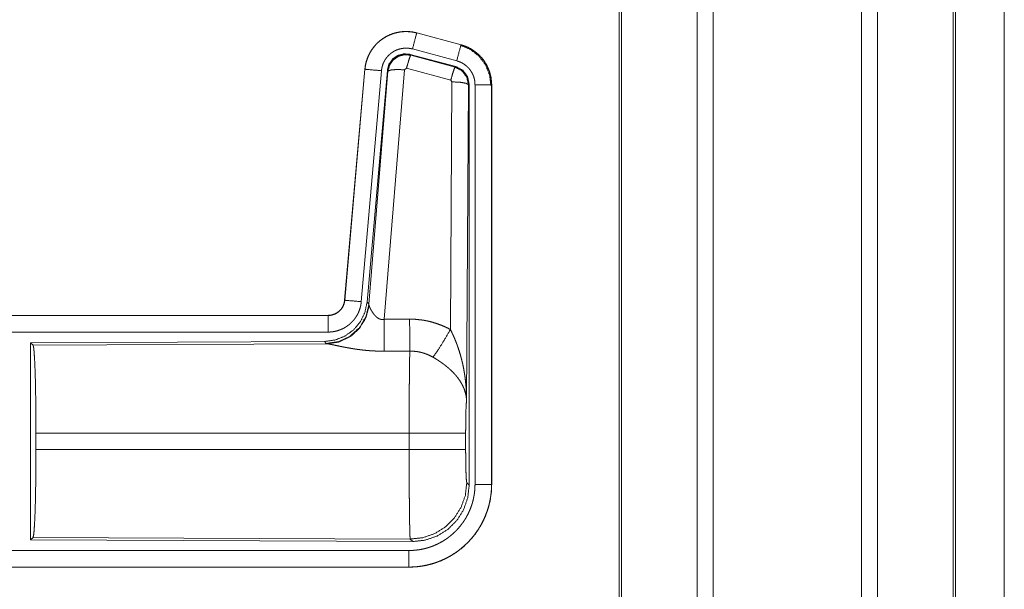
# Model space of a CAD drawing. Units: inches. Extents: x 25 to 142, y 7 to 126.
# Drawn here: x 34 to 37, y 51 to 52 of the extents above; entities that cross this region are included whole.
import ezdxf

# ---------------------------------------------------------------- set-up
doc = ezdxf.new("R2010")
doc.units = ezdxf.units.IN
doc.header["$MEASUREMENT"] = 0
doc.layers.add('Trimetric', color=7, linetype='Continuous', true_color=0xffffff)

msp = doc.modelspace()

# ---------------------------------------------------------------- linework, layer by layer
at = {"layer": 'Trimetric', "color": 18, "linetype": 'Continuous', "lineweight": 18}
for p, q in [((35.6218, 99.017), (35.6218, 11.2604)), ((36.0699, 11.2604), (36.0699, 99.017)), ((35.574, 11.2646), (35.574, 99.0127)), ((36.1177, 99.0142), (36.1177, 11.2632)), ((35.3457, 98.9586), (35.3457, 11.3188)), ((35.3383, 11.3245), (35.3383, 98.9529)), ((36.3463, 11.3302), (36.3463, 98.9472)), ((36.3537, 98.9443), (36.3537, 11.3331)), ((36.5009, 54.3454), (36.5009, 11.9083)), ((36.5009, 11.9097), (36.5009, 54.3454)), ((34.7271, 52.2537), (34.7272, 52.2541)), ((34.7271, 52.2537), (34.8607, 52.2179)), ((34.8608, 52.2183), (34.7272, 52.2541)), ((34.8477, 52.1696), (34.7141, 52.2054)), ((34.8607, 52.2179), (34.8608, 52.2183)), ((34.7073, 52.1891), (34.7089, 52.1867)), ((34.8447, 52.1523), (34.7073, 52.1891)), ((34.7089, 52.1867), (34.8426, 52.1507)), ((34.5704, 52.1443), (34.5094, 51.4472)), ((34.5098, 51.4472), (34.5708, 52.1443)), ((34.6206, 52.1399), (34.5596, 51.4428)), ((34.5708, 52.1443), (34.5704, 52.1443)), ((34.6383, 52.1408), (34.5771, 51.4415)), ((34.6898, 52.1427), (34.6285, 51.3897)), ((34.64, 52.1384), (34.6383, 52.1408)), ((34.696, 52.1471), (34.6898, 52.1427)), ((34.8297, 52.1111), (34.696, 52.1471)), ((34.8426, 52.1507), (34.8447, 52.1523)), ((34.5828, 51.4354), (34.64, 52.1384)), ((34.8334, 52.1062), (34.8297, 52.1111)), ((34.8288, 51.3589), (34.8334, 52.1062)), ((34.8833, 52.0975), (34.8775, 51.1444)), ((34.8854, 52.0992), (34.8833, 52.0975)), ((34.8854, 50.889), (34.8854, 52.0992)), ((34.903, 50.8915), (34.903, 52.0976)), ((34.953, 52.0976), (34.953, 50.8915)), ((34.953, 52.0976), (34.9534, 52.0976)), ((34.9534, 50.8915), (34.9534, 52.0976)), ((34.5098, 51.4472), (34.5094, 51.4472)), ((34.5771, 51.4415), (34.5828, 51.4354)), ((34.5828, 51.4354), (34.5835, 51.4306)), ((34.4596, 51.4016), (28.9282, 51.4016)), ((29.968, 51.4012), (34.4596, 51.4012)), ((34.4596, 51.4012), (34.4596, 51.4016)), ((34.4596, 51.3512), (29.968, 51.3512)), ((34.4483, 51.3229), (33.5613, 51.3191)), ((33.5613, 51.3191), (33.5613, 50.7242)), ((33.5613, 51.3191), (33.5686, 51.3118)), ((33.5686, 51.3118), (34.4577, 51.3157)), ((34.454, 51.3168), (34.4483, 51.3229)), ((34.4577, 51.3157), (34.454, 51.3168)), ((33.5775, 50.9967), (33.5775, 51.0465)), ((34.7041, 51.0465), (33.5775, 51.0465)), ((34.7041, 50.9967), (34.7041, 51.0465)), ((34.8747, 51.0465), (34.8747, 50.9967)), ((33.5775, 50.9967), (34.7041, 50.9967)), ((34.8781, 50.8964), (34.8854, 50.889)), ((34.953, 50.8915), (34.9534, 50.8915)), ((33.5686, 50.7314), (33.5613, 50.7242)), ((33.5613, 50.7242), (34.7148, 50.7191)), ((34.7075, 50.7265), (33.5686, 50.7314)), ((34.7148, 50.7191), (34.7075, 50.7265)), ((29.968, 50.692), (34.7035, 50.692)), ((34.7035, 50.6416), (28.9282, 50.6416)), ((34.7035, 50.642), (29.968, 50.642)), ((34.7035, 50.642), (34.7035, 50.6416))]:
    msp.add_line(p, q, dxfattribs=at)
for points, knots in [([(34.7272, 52.2541), (34.7138, 52.2569), (34.7003, 52.2582), (34.6867, 52.2581), (34.6731, 52.2564), (34.6599, 52.2534), (34.647, 52.2488), (34.6348, 52.243), (34.6232, 52.2358), (34.6125, 52.2274), (34.6027, 52.2178), (34.5941, 52.2073), (34.5867, 52.1959), (34.5805, 52.1837), (34.5757, 52.171), (34.5723, 52.1578), (34.5704, 52.1443)], [0, 0, 0.062529, 0.125055, 0.187566, 0.250055, 0.312551, 0.375037, 0.437519, 0.500006, 0.562492, 0.624976, 0.687453, 0.749953, 0.812454, 0.874958, 0.937479, 1, 1]), ([(34.5708, 52.1443), (34.5712, 52.1477), (34.5716, 52.1511), (34.5721, 52.1545), (34.5727, 52.1578), (34.5743, 52.1644), (34.5761, 52.1709), (34.5783, 52.1773), (34.5809, 52.1836), (34.5823, 52.1867), (34.5838, 52.1897), (34.5846, 52.1913), (34.5854, 52.1928), (34.5862, 52.1943), (34.5871, 52.1958), (34.5906, 52.2015), (34.5945, 52.2071), (34.5986, 52.2124), (34.603, 52.2176), (34.6054, 52.22), (34.6078, 52.2224), (34.609, 52.2236), (34.6103, 52.2248), (34.6115, 52.226), (34.6128, 52.2271), (34.618, 52.2314), (34.6235, 52.2355), (34.6291, 52.2392), (34.6349, 52.2426), (34.6379, 52.2442), (34.641, 52.2457), (34.6425, 52.2464), (34.6441, 52.2471), (34.6457, 52.2478), (34.6472, 52.2485), (34.6536, 52.2509), (34.66, 52.253), (34.6666, 52.2547), (34.6732, 52.256), (34.6766, 52.2566), (34.6799, 52.257), (34.6816, 52.2572), (34.6833, 52.2574), (34.685, 52.2575), (34.6867, 52.2577), (34.6935, 52.2579), (34.7003, 52.2578), (34.7071, 52.2573), (34.7138, 52.2565), (34.7204, 52.2553), (34.7271, 52.2537)], [0, 0, 0.015763, 0.031532, 0.04727, 0.062962, 0.094183, 0.125295, 0.156403, 0.187582, 0.203234, 0.218944, 0.226815, 0.234689, 0.24256, 0.250395, 0.281645, 0.312767, 0.343864, 0.37503, 0.39066, 0.406347, 0.414218, 0.422091, 0.429958, 0.43781, 0.469096, 0.500247, 0.531331, 0.562473, 0.578093, 0.593748, 0.601615, 0.609478, 0.61736, 0.625227, 0.656543, 0.687703, 0.718807, 0.74992, 0.76552, 0.781163, 0.789017, 0.796859, 0.804737, 0.812621, 0.843979, 0.87517, 0.906271, 0.937387, 0.968599, 1, 1]), ([(34.7271, 52.2537), (34.7252, 52.2467), (34.7141, 52.2054)], [0, 0, 0.145335, 1, 1]), ([(34.7141, 52.2054), (34.7102, 52.2064), (34.7062, 52.2071), (34.7022, 52.2076), (34.6981, 52.2079), (34.6941, 52.208), (34.69, 52.2078), (34.689, 52.2077), (34.6879, 52.2076), (34.6869, 52.2075), (34.6859, 52.2074), (34.6839, 52.2072), (34.6819, 52.2068), (34.6779, 52.206), (34.674, 52.205), (34.6702, 52.2038), (34.6663, 52.2023), (34.6645, 52.2015), (34.6626, 52.2006), (34.6608, 52.1997), (34.659, 52.1988), (34.6555, 52.1967), (34.6521, 52.1945), (34.6489, 52.1921), (34.6457, 52.1895), (34.6442, 52.1881), (34.6427, 52.1867), (34.6413, 52.1853), (34.6399, 52.1838), (34.6372, 52.1807), (34.6347, 52.1775), (34.6324, 52.1742), (34.6303, 52.1707), (34.6298, 52.1699), (34.6293, 52.169), (34.6288, 52.1681), (34.6284, 52.1671), (34.6275, 52.1653), (34.6266, 52.1635), (34.6251, 52.1597), (34.6238, 52.1559), (34.6227, 52.152), (34.6218, 52.148), (34.6214, 52.146), (34.6211, 52.144), (34.6208, 52.142), (34.6206, 52.1399)], [0, 0, 0.031403, 0.062604, 0.093723, 0.124825, 0.156003, 0.187373, 0.195248, 0.203133, 0.210978, 0.218832, 0.234457, 0.250071, 0.281198, 0.31228, 0.343437, 0.374764, 0.390509, 0.406248, 0.42189, 0.437525, 0.468651, 0.499752, 0.530891, 0.562181, 0.577911, 0.593661, 0.609335, 0.624963, 0.656124, 0.687206, 0.718346, 0.749614, 0.757446, 0.765295, 0.773175, 0.781052, 0.796762, 0.812413, 0.843587, 0.874689, 0.905811, 0.937037, 0.95274, 0.968464, 0.984232, 1, 1]), ([(34.8607, 52.2179), (34.8588, 52.2109), (34.8477, 52.1696)], [0, 0, 0.145326, 1, 1]), ([(34.8587, 52.2167), (34.8888, 52.2042), (34.9146, 52.1843), (34.9344, 52.1583), (34.9467, 52.1281), (34.9509, 52.0957)], [0, 0, 0.19975, 0.399531, 0.599457, 0.799605, 1, 1]), ([(34.8607, 52.2179), (34.8608, 52.2178), (34.861, 52.2178), (34.8611, 52.2178), (34.8613, 52.2177), (34.8616, 52.2176), (34.8619, 52.2175), (34.8632, 52.2172), (34.8644, 52.2168), (34.8656, 52.2165), (34.868, 52.2157), (34.8704, 52.2148), (34.8752, 52.213), (34.8799, 52.211), (34.8845, 52.2088), (34.889, 52.2064), (34.8912, 52.2052), (34.8934, 52.2039), (34.8945, 52.2032), (34.8956, 52.2025), (34.8966, 52.2018), (34.8977, 52.2011), (34.9059, 52.1951), (34.9136, 52.1885), (34.9172, 52.1849), (34.9207, 52.1812), (34.9224, 52.1793), (34.9241, 52.1774), (34.9257, 52.1754), (34.9273, 52.1734), (34.9331, 52.165), (34.9383, 52.1563), (34.9406, 52.1518), (34.9427, 52.1471), (34.9437, 52.1448), (34.9446, 52.1424), (34.9451, 52.1412), (34.9455, 52.14), (34.946, 52.1388), (34.9464, 52.1376), (34.9492, 52.1278), (34.9513, 52.1179), (34.9525, 52.1078), (34.953, 52.0976)], [0, 0, 0.000993, 0.001967, 0.002961, 0.003935, 0.005922, 0.007889, 0.015742, 0.023617, 0.031452, 0.047118, 0.062766, 0.093998, 0.125192, 0.15641, 0.187702, 0.203385, 0.219106, 0.227, 0.234864, 0.242737, 0.250593, 0.313076, 0.375263, 0.406382, 0.437596, 0.453246, 0.468945, 0.484687, 0.500439, 0.562979, 0.625179, 0.656285, 0.687462, 0.703092, 0.718764, 0.726629, 0.734485, 0.742369, 0.750253, 0.812855, 0.875069, 0.937325, 1, 1]), ([(34.9534, 52.0976), (34.9517, 52.118), (34.9467, 52.1378), (34.9386, 52.1565), (34.9276, 52.1737), (34.9139, 52.1888), (34.8979, 52.2015), (34.88, 52.2114), (34.8608, 52.2183)], [0, 0, 0.125015, 0.250022, 0.375008, 0.499994, 0.624982, 0.749975, 0.874981, 1, 1]), ([(34.7073, 52.1891), (34.6883, 52.1907), (34.6698, 52.1858), (34.6542, 52.1749), (34.6432, 52.1592), (34.6383, 52.1408)], [0, 0, 0.200083, 0.400029, 0.599974, 0.799946, 1, 1]), ([(34.64, 52.1384), (34.6449, 52.1568), (34.6559, 52.1724), (34.6715, 52.1834), (34.6899, 52.1884), (34.7089, 52.1867)], [0, 0, 0.20004, 0.400068, 0.600078, 0.800062, 1, 1]), ([(34.7089, 52.1867), (34.7064, 52.1813), (34.7018, 52.1671), (34.696, 52.1471)], [0, 0, 0.142834, 0.500103, 1, 1]), ([(34.903, 52.0976), (34.9027, 52.1037), (34.902, 52.1098), (34.9008, 52.1157), (34.8991, 52.1216), (34.8985, 52.123), (34.898, 52.1244), (34.8974, 52.1259), (34.8968, 52.1273), (34.8956, 52.13), (34.8942, 52.1327), (34.8911, 52.138), (34.8876, 52.143), (34.8867, 52.1442), (34.8857, 52.1454), (34.8847, 52.1465), (34.8837, 52.1477), (34.8816, 52.1499), (34.8794, 52.152), (34.8748, 52.156), (34.8699, 52.1596), (34.8686, 52.1604), (34.8673, 52.1612), (34.866, 52.162), (34.8647, 52.1628), (34.862, 52.1642), (34.8592, 52.1655), (34.8536, 52.1678), (34.8477, 52.1696)], [0, 0, 0.062682, 0.124914, 0.187133, 0.249755, 0.2655, 0.281242, 0.296893, 0.312547, 0.343707, 0.374821, 0.437019, 0.499551, 0.51531, 0.531053, 0.546745, 0.562415, 0.593619, 0.624741, 0.686933, 0.749427, 0.765141, 0.780897, 0.796622, 0.812312, 0.843612, 0.874819, 0.93725, 1, 1]), ([(34.5708, 52.1443), (34.578, 52.1436), (34.6206, 52.1399)], [0, 0, 0.145308, 1, 1]), ([(34.64, 52.1384), (34.6474, 52.1419), (34.6656, 52.1435), (34.6898, 52.1427)], [0, 0, 0.163274, 0.522076, 1, 1]), ([(34.8426, 52.1507), (34.8401, 52.1453), (34.8355, 52.1311), (34.8297, 52.1111)], [0, 0, 0.142805, 0.500012, 1, 1]), ([(34.8426, 52.1507), (34.8637, 52.1397), (34.8782, 52.1208), (34.8833, 52.0975)], [0, 0, 0.333263, 0.666599, 1, 1]), ([(34.8854, 52.0992), (34.8803, 52.1224), (34.8658, 52.1413), (34.8447, 52.1523)], [0, 0, 0.333358, 0.666662, 1, 1]), ([(34.8833, 52.0975), (34.8761, 52.1018), (34.8579, 52.105), (34.8334, 52.1062)], [0, 0, 0.16357, 0.522984, 1, 1]), ([(34.953, 52.0976), (34.9275, 52.0976), (34.903, 52.0976)], [0, 0, 0.509804, 1, 1]), ([(34.5771, 51.4415), (34.5705, 51.4103), (34.5564, 51.3816), (34.5357, 51.3573), (34.5097, 51.3387), (34.48, 51.327), (34.4483, 51.3229)], [0, 0, 0.166699, 0.33335, 0.499996, 0.666635, 0.833299, 1, 1]), ([(34.5828, 51.4354), (34.5739, 51.3981), (34.5545, 51.3651), (34.5263, 51.3392), (34.4918, 51.3226), (34.454, 51.3168)], [0, 0, 0.199962, 0.399986, 0.600026, 0.80003, 1, 1]), ([(34.5835, 51.4306), (34.5738, 51.3945), (34.5545, 51.3626), (34.5271, 51.3376), (34.4939, 51.3215), (34.4577, 51.3157)], [0, 0, 0.201774, 0.402992, 0.603128, 0.802052, 1, 1]), ([(34.4596, 51.4012), (34.4608, 51.4012), (34.462, 51.4013), (34.4632, 51.4013), (34.4643, 51.4014), (34.4667, 51.4017), (34.469, 51.4021), (34.4735, 51.4032), (34.4779, 51.4046), (34.4801, 51.4055), (34.4822, 51.4065), (34.4832, 51.4071), (34.4843, 51.4076), (34.4853, 51.4082), (34.4863, 51.4088), (34.4901, 51.4115), (34.4937, 51.4144), (34.4945, 51.4152), (34.4954, 51.4161), (34.4962, 51.4169), (34.497, 51.4178), (34.4985, 51.4195), (34.5, 51.4214), (34.5026, 51.4252), (34.5048, 51.4293), (34.5053, 51.4304), (34.5058, 51.4314), (34.5063, 51.4325), (34.5067, 51.4336), (34.5075, 51.4358), (34.5082, 51.438), (34.5092, 51.4426), (34.5098, 51.4472)], [0, 0, 0.01577, 0.031506, 0.047214, 0.062951, 0.094441, 0.125829, 0.188147, 0.250328, 0.281531, 0.312924, 0.328666, 0.344359, 0.360028, 0.375627, 0.43783, 0.500119, 0.515713, 0.531422, 0.547164, 0.562885, 0.594202, 0.625381, 0.687556, 0.749985, 0.765689, 0.781444, 0.797156, 0.8128, 0.843993, 0.875136, 0.937322, 1, 1]), ([(34.5094, 51.4472), (34.5078, 51.4381), (34.5045, 51.4295), (34.4996, 51.4216), (34.4934, 51.4147), (34.486, 51.4091), (34.4778, 51.405), (34.4689, 51.4025), (34.4596, 51.4016)], [0, 0, 0.125061, 0.250047, 0.375041, 0.5, 0.624979, 0.749969, 0.874931, 1, 1]), ([(34.5596, 51.4428), (34.5591, 51.4382), (34.5584, 51.4336), (34.5574, 51.4291), (34.5563, 51.4246), (34.5549, 51.4201), (34.5534, 51.4158), (34.5525, 51.4136), (34.5516, 51.4114), (34.5511, 51.4104), (34.5506, 51.4093), (34.5502, 51.4082), (34.5496, 51.4072), (34.5475, 51.4031), (34.5451, 51.3991), (34.5426, 51.3952), (34.5399, 51.3914), (34.5371, 51.3878), (34.534, 51.3842), (34.5324, 51.3825), (34.5308, 51.3808), (34.5291, 51.3792), (34.5274, 51.3776), (34.524, 51.3745), (34.5203, 51.3717), (34.5166, 51.369), (34.5127, 51.3664), (34.5107, 51.3652), (34.5087, 51.364), (34.5077, 51.3635), (34.5067, 51.3629), (34.5056, 51.3624), (34.5046, 51.3619), (34.5003, 51.3599), (34.4961, 51.3581), (34.4917, 51.3565), (34.4873, 51.3551), (34.4828, 51.3539), (34.4783, 51.353), (34.476, 51.3526), (34.4736, 51.3522), (34.4713, 51.3519), (34.469, 51.3517), (34.4643, 51.3513), (34.4596, 51.3512)], [0, 0, 0.031417, 0.062657, 0.093779, 0.124874, 0.155988, 0.187181, 0.202839, 0.218528, 0.226419, 0.234286, 0.24214, 0.249994, 0.281272, 0.312435, 0.343515, 0.374613, 0.405777, 0.437078, 0.452815, 0.468542, 0.484221, 0.499877, 0.531056, 0.56215, 0.593232, 0.624364, 0.639976, 0.655639, 0.66346, 0.671325, 0.679199, 0.687071, 0.718441, 0.749662, 0.780763, 0.811844, 0.842967, 0.874177, 0.88983, 0.905559, 0.921301, 0.937046, 0.968503, 1, 1]), ([(34.5098, 51.4472), (34.5171, 51.4466), (34.5596, 51.4428)], [0, 0, 0.145308, 1, 1]), ([(34.5835, 51.4306), (34.5839, 51.4294), (34.5844, 51.4282), (34.5846, 51.4275), (34.5849, 51.4269), (34.5852, 51.4262), (34.5855, 51.4255), (34.5868, 51.4226), (34.5884, 51.4195), (34.5892, 51.4179), (34.5901, 51.4163), (34.5906, 51.4154), (34.5911, 51.4146), (34.5916, 51.4138), (34.5921, 51.413), (34.5943, 51.4096), (34.5967, 51.4062), (34.598, 51.4046), (34.5993, 51.4029), (34.6, 51.4021), (34.6007, 51.4013), (34.6015, 51.4005), (34.6023, 51.3997), (34.6039, 51.3981), (34.6056, 51.3966), (34.6074, 51.3951), (34.6093, 51.3938), (34.6113, 51.3925), (34.6135, 51.3914), (34.6141, 51.3911), (34.6146, 51.3909), (34.6152, 51.3907), (34.6158, 51.3905), (34.617, 51.3901), (34.6182, 51.3898), (34.6194, 51.3895), (34.6207, 51.3893), (34.622, 51.3892), (34.6233, 51.3892), (34.6259, 51.3893), (34.6285, 51.3897)], [0, 0, 0.018797, 0.039108, 0.049825, 0.060817, 0.072132, 0.083752, 0.132546, 0.184916, 0.212328, 0.240442, 0.254783, 0.269333, 0.284027, 0.298907, 0.35954, 0.422073, 0.454095, 0.486607, 0.503077, 0.519666, 0.536451, 0.55333, 0.587431, 0.621936, 0.65697, 0.692755, 0.729152, 0.766231, 0.775633, 0.785067, 0.7945, 0.803956, 0.822927, 0.841982, 0.861208, 0.88069, 0.900485, 0.92041, 0.960042, 1, 1]), ([(34.4596, 51.4012), (34.4596, 51.3757), (34.4596, 51.3512)], [0, 0, 0.509804, 1, 1]), ([(34.6285, 51.3897), (34.6289, 51.3166), (34.6291, 51.2934)], [0, 0, 0.759482, 1, 1]), ([(34.7056, 51.3901), (34.7218, 51.3897), (34.7378, 51.3882), (34.7418, 51.3877), (34.7458, 51.3871), (34.7498, 51.3865), (34.7538, 51.3857), (34.7617, 51.3841), (34.7695, 51.3823), (34.7848, 51.3778), (34.7998, 51.3725), (34.8144, 51.3662), (34.8288, 51.3589)], [0, 0, 0.125778, 0.251366, 0.282793, 0.314239, 0.345714, 0.37717, 0.439853, 0.502254, 0.626577, 0.750659, 0.874964, 1, 1]), ([(34.7056, 51.3901), (34.7058, 51.3502), (34.7062, 51.2938)], [0, 0, 0.414086, 1, 1]), ([(34.7759, 51.2754), (34.79, 51.2949), (34.8083, 51.3238), (34.8288, 51.3589)], [0, 0, 0.243161, 0.588745, 1, 1]), ([(34.8288, 51.3589), (34.8318, 51.3527), (34.8348, 51.3465), (34.8377, 51.3402), (34.8405, 51.3338), (34.8432, 51.3274), (34.8457, 51.321), (34.847, 51.3177), (34.8482, 51.3145), (34.8494, 51.3112), (34.8506, 51.3079), (34.855, 51.2947), (34.8591, 51.2814), (34.8609, 51.2747), (34.8627, 51.268), (34.8643, 51.2612), (34.8659, 51.2544), (34.8687, 51.2408), (34.871, 51.2272), (34.8721, 51.2204), (34.873, 51.2135), (34.8739, 51.2066), (34.8746, 51.1997), (34.8759, 51.186), (34.8767, 51.1721), (34.877, 51.1652), (34.8773, 51.1583), (34.8773, 51.1548), (34.8774, 51.1513), (34.8774, 51.1496), (34.8774, 51.1479), (34.8775, 51.1461), (34.8775, 51.1444)], [0, 0, 0.031116, 0.062263, 0.093431, 0.124659, 0.15593, 0.187247, 0.202932, 0.218616, 0.23432, 0.250038, 0.312809, 0.375474, 0.406787, 0.43811, 0.469431, 0.50073, 0.563208, 0.62559, 0.656769, 0.687941, 0.719131, 0.75033, 0.81272, 0.875103, 0.906322, 0.937541, 0.953147, 0.968766, 0.976582, 0.984383, 0.992199, 1, 1]), ([(33.5686, 51.3118), (33.5702, 51.3064), (33.5717, 51.2934), (33.5731, 51.2733), (33.5744, 51.2465), (33.5755, 51.214), (33.5763, 51.1766), (33.577, 51.1354), (33.5774, 51.0916), (33.5775, 51.0465)], [0, 0, 0.021235, 0.070387, 0.146395, 0.247126, 0.369694, 0.510534, 0.665577, 0.830335, 1, 1]), ([(34.6291, 51.2934), (34.6158, 51.2935), (34.6026, 51.294), (34.596, 51.2943), (34.5894, 51.2947), (34.5829, 51.2952), (34.5764, 51.2957), (34.5636, 51.297), (34.551, 51.2986), (34.5449, 51.2994), (34.5388, 51.3003), (34.5358, 51.3008), (34.5328, 51.3013), (34.5299, 51.3018), (34.5269, 51.3023), (34.5212, 51.3033), (34.5155, 51.3043), (34.51, 51.3053), (34.5047, 51.3064), (34.4995, 51.3074), (34.4944, 51.3084), (34.492, 51.309), (34.4895, 51.3095), (34.4849, 51.3104), (34.4763, 51.3122), (34.4724, 51.3131), (34.4688, 51.3138), (34.4671, 51.3141), (34.4655, 51.3144), (34.4647, 51.3146), (34.4632, 51.3148), (34.4625, 51.315), (34.4599, 51.3154), (34.4577, 51.3157)], [0, 0, 0.07689, 0.153289, 0.191301, 0.229205, 0.266989, 0.304657, 0.37911, 0.451982, 0.487826, 0.523281, 0.540835, 0.558308, 0.57566, 0.59287, 0.626695, 0.659762, 0.692048, 0.723545, 0.754193, 0.783945, 0.798475, 0.812758, 0.840238, 0.89077, 0.913708, 0.934972, 0.944931, 0.954422, 0.958993, 0.967778, 0.971955, 0.987244, 1, 1]), ([(34.7041, 51.0465), (34.7041, 51.0514), (34.7041, 51.0588), (34.7041, 51.0613), (34.7041, 51.0637), (34.7041, 51.0759), (34.7042, 51.1047), (34.7043, 51.1328), (34.7043, 51.1465), (34.7044, 51.1556), (34.7045, 51.1774), (34.7047, 51.1941), (34.7048, 51.21), (34.705, 51.2251), (34.705, 51.2287), (34.7051, 51.2359), (34.7052, 51.246), (34.7053, 51.2525), (34.7055, 51.2645), (34.7057, 51.2754), (34.7058, 51.278), (34.7059, 51.2817), (34.7059, 51.2841), (34.706, 51.2853), (34.7061, 51.2897), (34.7062, 51.2938)], [0, 0, 0.019888, 0.049701, 0.059625, 0.069563, 0.118922, 0.235303, 0.348789, 0.404427, 0.441058, 0.529432, 0.596693, 0.660915, 0.722084, 0.736879, 0.765694, 0.80679, 0.832789, 0.881456, 0.925677, 0.936037, 0.951046, 0.960684, 0.965397, 0.983383, 1, 1]), ([(34.7759, 51.2754), (34.7679, 51.2797), (34.7596, 51.2834), (34.7512, 51.2866), (34.7425, 51.2892), (34.7381, 51.2903), (34.7336, 51.2913), (34.7313, 51.2917), (34.7291, 51.2921), (34.7268, 51.2924), (34.7245, 51.2927), (34.7154, 51.2936), (34.7062, 51.2938)], [0, 0, 0.124704, 0.248748, 0.372625, 0.496868, 0.559303, 0.622027, 0.653534, 0.685078, 0.716589, 0.748105, 0.873945, 1, 1]), ([(34.8775, 51.1444), (34.8774, 51.1454), (34.8774, 51.1465), (34.8773, 51.1475), (34.8772, 51.1486), (34.877, 51.1507), (34.8768, 51.1528), (34.8762, 51.157), (34.8755, 51.1613), (34.8733, 51.1701), (34.8704, 51.1789), (34.8695, 51.1812), (34.8686, 51.1834), (34.8676, 51.1856), (34.8665, 51.1878), (34.8643, 51.1923), (34.8619, 51.1967), (34.8564, 51.2055), (34.8501, 51.2142), (34.8492, 51.2153), (34.8484, 51.2164), (34.8475, 51.2174), (34.8466, 51.2185), (34.8448, 51.2207), (34.8429, 51.2228), (34.8391, 51.227), (34.8351, 51.2312), (34.8309, 51.2353), (34.8265, 51.2393), (34.8243, 51.2413), (34.822, 51.2433), (34.8197, 51.2453), (34.8173, 51.2472), (34.8125, 51.2511), (34.8075, 51.2549), (34.805, 51.2567), (34.8024, 51.2585), (34.7998, 51.2604), (34.7972, 51.2621), (34.792, 51.2656), (34.7867, 51.269), (34.7813, 51.2723), (34.7759, 51.2754)], [0, 0, 0.005953, 0.011945, 0.017979, 0.024016, 0.03618, 0.048442, 0.073268, 0.098538, 0.150448, 0.204514, 0.218397, 0.232383, 0.246445, 0.260597, 0.289251, 0.318365, 0.378185, 0.440497, 0.448496, 0.456531, 0.464598, 0.472671, 0.488908, 0.505233, 0.538172, 0.571548, 0.6054, 0.63974, 0.65712, 0.674646, 0.692324, 0.710126, 0.745917, 0.782002, 0.800135, 0.818324, 0.836507, 0.85467, 0.89102, 0.927342, 0.963658, 1, 1]), ([(34.8775, 51.1444), (34.8766, 51.1349), (34.8758, 51.1191), (34.8752, 51.098), (34.8749, 51.0732), (34.8747, 51.0465)], [0, 0, 0.09707, 0.258997, 0.474214, 0.727285, 1, 1]), ([(34.8747, 51.0465), (34.8693, 51.0465), (34.8354, 51.0465), (34.7766, 51.0465), (34.7041, 51.0465)], [0, 0, 0.031591, 0.230485, 0.575181, 1, 1]), ([(33.5775, 50.9967), (33.5774, 50.9516), (33.577, 50.9079), (33.5763, 50.8667), (33.5755, 50.8293), (33.5744, 50.7967), (33.5731, 50.77), (33.5717, 50.7498), (33.5702, 50.7369), (33.5686, 50.7314)], [0, 0, 0.169677, 0.334423, 0.489466, 0.630306, 0.752874, 0.853605, 0.929613, 0.978765, 1, 1]), ([(34.7075, 50.7265), (34.7073, 50.7272), (34.7071, 50.7286), (34.707, 50.7306), (34.7068, 50.7333), (34.7068, 50.734), (34.7067, 50.7348), (34.7067, 50.7357), (34.7066, 50.7365), (34.7066, 50.7384), (34.7065, 50.7404), (34.7063, 50.7448), (34.7062, 50.7498), (34.706, 50.7553), (34.7059, 50.7614), (34.7058, 50.7647), (34.7057, 50.7699), (34.7056, 50.7735), (34.7056, 50.7753), (34.7055, 50.7831), (34.7053, 50.7912), (34.7052, 50.7998), (34.7051, 50.8089), (34.705, 50.8184), (34.7048, 50.831), (34.7048, 50.8362), (34.7048, 50.8388), (34.7047, 50.8496), (34.7046, 50.8606), (34.7044, 50.8835), (34.7043, 50.8954), (34.7043, 50.9075), (34.7043, 50.9106), (34.7043, 50.9168), (34.7042, 50.9325), (34.7041, 50.9579), (34.7041, 50.9837), (34.7041, 50.9967)], [0, 0, 0.002922, 0.008124, 0.015616, 0.025401, 0.028211, 0.031154, 0.03424, 0.037459, 0.044305, 0.051669, 0.067996, 0.086406, 0.106909, 0.129531, 0.141624, 0.160787, 0.174181, 0.181046, 0.209566, 0.239784, 0.271675, 0.305239, 0.340489, 0.386962, 0.406243, 0.415985, 0.455641, 0.496381, 0.581088, 0.625042, 0.670092, 0.681533, 0.704533, 0.762492, 0.856397, 0.951771, 1, 1]), ([(34.8747, 50.9967), (34.8693, 50.9967), (34.8354, 50.9967), (34.7766, 50.9967), (34.7041, 50.9967)], [0, 0, 0.031591, 0.230485, 0.575181, 1, 1]), ([(34.8747, 50.9967), (34.8749, 50.9664), (34.8754, 50.9388), (34.8761, 50.9167), (34.8771, 50.9021), (34.8781, 50.8964)], [0, 0, 0.302082, 0.575956, 0.796015, 0.941721, 1, 1]), ([(34.953, 50.8915), (34.953, 50.8911), (34.953, 50.8907), (34.953, 50.8903), (34.953, 50.8899), (34.953, 50.8884), (34.9529, 50.8868), (34.9529, 50.8853), (34.9528, 50.8822), (34.9527, 50.8791), (34.9523, 50.873), (34.9518, 50.8669), (34.9502, 50.8547), (34.9481, 50.8426), (34.9469, 50.8366), (34.9454, 50.8306), (34.9439, 50.8246), (34.9421, 50.8187), (34.9383, 50.8072), (34.9339, 50.7958), (34.929, 50.7847), (34.9235, 50.7737), (34.9205, 50.7684), (34.9174, 50.7631), (34.9158, 50.7604), (34.9142, 50.7578), (34.9125, 50.7552), (34.9108, 50.7527), (34.9037, 50.7426), (34.8962, 50.733), (34.8883, 50.7238), (34.8799, 50.715), (34.871, 50.7066), (34.8617, 50.6986), (34.8593, 50.6966), (34.8569, 50.6947), (34.8544, 50.6928), (34.852, 50.691), (34.847, 50.6874), (34.842, 50.6839), (34.8317, 50.6774), (34.8211, 50.6714), (34.8102, 50.6659), (34.799, 50.661), (34.7933, 50.6587), (34.7875, 50.6566), (34.7846, 50.6556), (34.7817, 50.6546), (34.7788, 50.6536), (34.7758, 50.6527), (34.764, 50.6495), (34.7521, 50.6468), (34.7401, 50.6447), (34.728, 50.6432), (34.7158, 50.6423), (34.7035, 50.642)], [0, 0, 0.00098, 0.001969, 0.002949, 0.003938, 0.007876, 0.011807, 0.015746, 0.023601, 0.031451, 0.047141, 0.062811, 0.094145, 0.125542, 0.141289, 0.157023, 0.172689, 0.188325, 0.219477, 0.250566, 0.281661, 0.312838, 0.328478, 0.344168, 0.352034, 0.359914, 0.367777, 0.375632, 0.406907, 0.438051, 0.469134, 0.500233, 0.531425, 0.562777, 0.570651, 0.578524, 0.586386, 0.594226, 0.609878, 0.625488, 0.656616, 0.687697, 0.718803, 0.749999, 0.765666, 0.781386, 0.789255, 0.797129, 0.804977, 0.812814, 0.844056, 0.875175, 0.906254, 0.93737, 0.968594, 1, 1]), ([(34.7035, 50.692), (34.7134, 50.6922), (34.7231, 50.693), (34.7328, 50.6941), (34.7424, 50.6958), (34.7519, 50.6979), (34.7613, 50.7005), (34.7637, 50.7013), (34.766, 50.702), (34.7684, 50.7028), (34.7707, 50.7036), (34.7753, 50.7053), (34.7799, 50.7072), (34.7888, 50.7111), (34.7975, 50.7155), (34.806, 50.7203), (34.8142, 50.7255), (34.8183, 50.7283), (34.8223, 50.7311), (34.8242, 50.7326), (34.8262, 50.7341), (34.8281, 50.7356), (34.83, 50.7372), (34.8375, 50.7436), (34.8445, 50.7503), (34.8513, 50.7574), (34.8576, 50.7648), (34.8636, 50.7725), (34.8693, 50.7805), (34.8706, 50.7825), (34.872, 50.7846), (34.8733, 50.7867), (34.8746, 50.7888), (34.877, 50.793), (34.8794, 50.7973), (34.8838, 50.806), (34.8878, 50.815), (34.8913, 50.824), (34.8943, 50.8333), (34.8957, 50.838), (34.897, 50.8428), (34.8981, 50.8476), (34.8991, 50.8524), (34.9008, 50.8621), (34.902, 50.8718), (34.9028, 50.8816), (34.903, 50.8915)], [0, 0, 0.031406, 0.062628, 0.093749, 0.124822, 0.155943, 0.187188, 0.195029, 0.202878, 0.21074, 0.218619, 0.234336, 0.249998, 0.281203, 0.31231, 0.343387, 0.37452, 0.390124, 0.405782, 0.413619, 0.421479, 0.42935, 0.437224, 0.468577, 0.499764, 0.530871, 0.561955, 0.593092, 0.624373, 0.632226, 0.640087, 0.647966, 0.655831, 0.671526, 0.687173, 0.71834, 0.749438, 0.780526, 0.811679, 0.827313, 0.842982, 0.858717, 0.874458, 0.905852, 0.937194, 0.968552, 1, 1]), ([(34.7035, 50.6416), (34.728, 50.6428), (34.7523, 50.6464), (34.7761, 50.6524), (34.7992, 50.6606), (34.8213, 50.6711), (34.8424, 50.6837), (34.8621, 50.6983), (34.8802, 50.7148), (34.8967, 50.7329), (34.9113, 50.7526), (34.9239, 50.7737), (34.9344, 50.7958), (34.9426, 50.8189), (34.9486, 50.8427), (34.9522, 50.867), (34.9534, 50.8915)], [0, 0, 0.062521, 0.125035, 0.187543, 0.250047, 0.312538, 0.375025, 0.437516, 0.500005, 0.562488, 0.624974, 0.687468, 0.749963, 0.812464, 0.874964, 0.937479, 1, 1]), ([(34.8781, 50.8964), (34.8738, 50.8585), (34.8611, 50.8225), (34.8408, 50.7903), (34.8137, 50.7633), (34.7814, 50.7431), (34.7454, 50.7306), (34.7075, 50.7265)], [0, 0, 0.142824, 0.285667, 0.428552, 0.571445, 0.714323, 0.857172, 1, 1]), ([(34.953, 50.8915), (34.9275, 50.8915), (34.903, 50.8915)], [0, 0, 0.509804, 1, 1]), ([(34.7148, 50.7191), (34.7527, 50.7232), (34.7888, 50.7357), (34.8211, 50.7559), (34.8482, 50.7828), (34.8685, 50.8151), (34.8811, 50.8511), (34.8854, 50.889)], [0, 0, 0.142894, 0.28576, 0.428593, 0.571415, 0.714247, 0.85711, 1, 1]), ([(34.7035, 50.642), (34.7035, 50.6675), (34.7035, 50.692)], [0, 0, 0.509804, 1, 1])]:
    msp.add_open_spline(points, degree=1, knots=knots, dxfattribs=at)
for points in [[(34.6285, 51.3897), (34.7056, 51.3901)], [(34.7062, 51.2938), (34.6291, 51.2934)]]:
    msp.add_open_spline(points, degree=1, dxfattribs=at)

doc.saveas('drawing.dxf')
